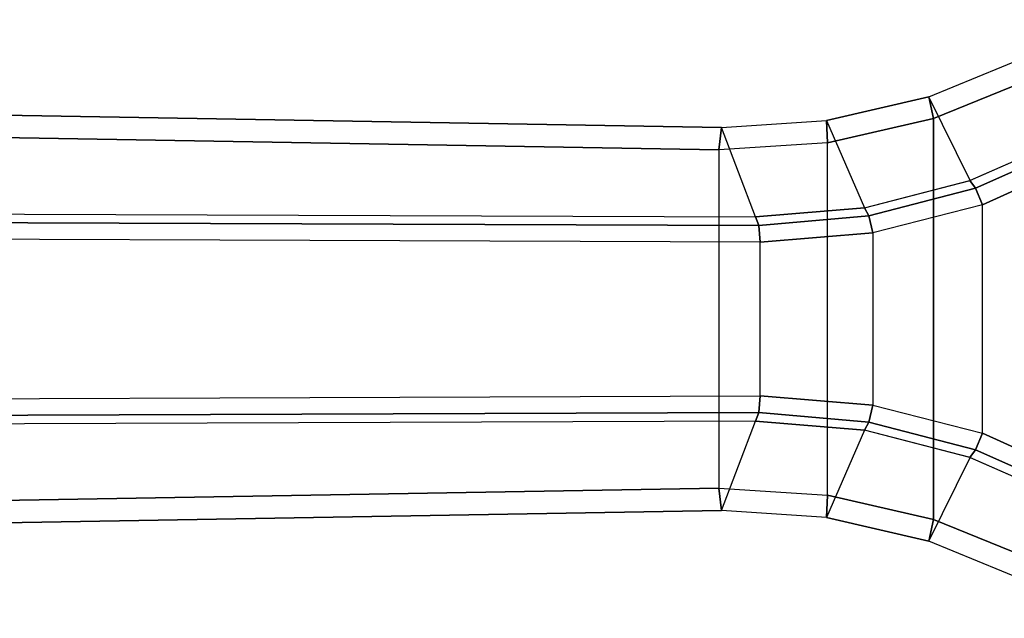
# Model space of a CAD drawing. Units: inches. Extents: x -12.3 to 14.7, y -13.1 to 13.1.
# Drawn here: x 10.5 to 12, y -0.5 to 0.5 of the extents above; entities that cross this region are included whole.
import ezdxf

# ---------------------------------------------------------------- set-up
doc = ezdxf.new("R2010")
doc.units = ezdxf.units.IN
doc.header["$MEASUREMENT"] = 0
doc.layers.add('SEAT-BASE', color=5, linetype='Continuous')

msp = doc.modelspace()

# ---------------------------------------------------------------- linework, layer by layer
at = {"layer": 'SEAT-BASE'}
for points in [[(11.5451, 0.2948, 2.3836), (11.541, 0.2605, 2.3449), (1.8831, 0.4264, 3.2121), (1.8871, 0.461, 3.2503)], [(1.8871, 0.461, 3.2503), (1.8916, 0.1928, 5.4323), (11.5976, 0.1572, 3.4922), (11.5451, 0.2948, 2.3836)], [(11.541, 0.2605, 2.3449), (11.541, -0.2605, 2.3449), (1.8831, -0.4264, 3.2121), (1.8831, 0.4264, 3.2121)], [(12.0141, 0.4037, 2.3412), (12.0266, 0.3717, 2.3008), (11.8714, 0.3086, 2.315), (11.8643, 0.3421, 2.3547)], [(12.0141, 0.4037, 2.3412), (12.0823, 0.2813, 3.4013), (11.9279, 0.2134, 3.4239), (11.8643, 0.3421, 2.3547)], [(11.8714, 0.3086, 2.315), (12.0266, 0.3717, 2.3008), (12.0266, -0.3717, 2.3008), (11.8714, -0.3086, 2.315)], [(11.8643, 0.3421, 2.3547), (11.8714, 0.3086, 2.315), (11.7081, 0.2712, 2.3298), (11.7066, 0.3055, 2.369)], [(11.9279, 0.2134, 3.4239), (11.8643, 0.3421, 2.3547), (11.7066, 0.3055, 2.3689), (11.7649, 0.1712, 3.4578)], [(11.7066, 0.3055, 2.369), (11.7081, 0.2712, 2.3298), (11.541, 0.2605, 2.3449), (11.5451, 0.295, 2.3837)], [(11.7066, 0.3055, 2.3689), (11.7649, 0.1712, 3.4578), (11.5976, 0.1572, 3.4922), (11.5451, 0.2948, 2.3836)], [(11.8714, 0.3086, 2.315), (11.8714, -0.3086, 2.315), (11.7081, -0.2712, 2.3298), (11.7081, 0.2712, 2.3298)], [(12.092, 0.2709, 3.426), (11.936, 0.2014, 3.4488), (11.9271, 0.2131, 3.4241), (12.0839, 0.2821, 3.4011)], [(11.7081, -0.2712, 2.3298), (11.7081, 0.2712, 2.3298), (11.541, 0.2605, 2.3449), (11.541, -0.2605, 2.3449)], [(12.1053, 0.2476, 3.4352), (11.9466, 0.176, 3.4575), (11.936, 0.2014, 3.4488), (12.092, 0.2709, 3.426)], [(12.1053, 0.2476, 3.4352), (12.1053, -0.2476, 3.4352), (11.9466, -0.176, 3.4575), (11.9466, 0.176, 3.4575)], [(11.936, 0.2014, 3.4488), (11.7719, 0.1587, 3.4822), (11.7649, 0.1712, 3.4578), (11.9271, 0.2131, 3.4241)], [(11.9466, 0.176, 3.4575), (11.7782, 0.1327, 3.4913), (11.7719, 0.1587, 3.4822), (11.936, 0.2014, 3.4488)], [(11.6023, 0.1438, 3.5158), (1.8962, 0.1796, 5.4559), (1.8916, 0.1928, 5.4323), (11.5976, 0.1572, 3.4922)], [(11.6043, 0.1184, 3.5261), (1.8982, 0.1542, 5.4662), (1.8962, 0.1796, 5.4559), (11.6023, 0.1438, 3.5158)], [(11.7719, 0.1587, 3.4822), (11.6023, 0.1438, 3.5158), (11.5976, 0.1572, 3.4922), (11.7649, 0.1712, 3.4578)], [(11.9466, -0.176, 3.4575), (11.9466, 0.176, 3.4575), (11.7782, 0.1327, 3.4913), (11.7782, -0.1327, 3.4913)], [(11.6043, -0.1184, 3.5261), (11.6043, 0.1184, 3.5261), (1.8982, 0.1542, 5.4662), (1.8982, -0.1542, 5.4662)], [(11.7782, 0.1327, 3.4913), (11.6043, 0.1184, 3.5261), (11.6023, 0.1438, 3.5158), (11.7719, 0.1587, 3.4822)], [(11.7782, 0.1327, 3.4913), (11.7782, -0.1327, 3.4913), (11.6043, -0.1184, 3.5261), (11.6043, 0.1184, 3.5261)], [(11.6023, -0.1438, 3.5158), (1.8962, -0.1796, 5.4559), (1.8982, -0.1542, 5.4662), (11.6043, -0.1184, 3.5261)], [(11.7719, -0.1587, 3.4822), (11.6023, -0.1438, 3.5158), (11.6043, -0.1184, 3.5261), (11.7782, -0.1327, 3.4913)], [(11.936, -0.2014, 3.4488), (11.7719, -0.1587, 3.4822), (11.7782, -0.1327, 3.4913), (11.9466, -0.176, 3.4575)], [(11.5976, -0.1572, 3.4922), (1.8916, -0.1928, 5.4323), (1.8962, -0.1796, 5.4559), (11.6023, -0.1438, 3.5158)], [(11.7649, -0.1712, 3.4578), (11.5976, -0.1572, 3.4922), (11.6023, -0.1438, 3.5158), (11.7719, -0.1587, 3.4822)], [(11.5451, -0.2948, 2.3836), (11.5976, -0.1572, 3.4922), (1.8916, -0.1928, 5.4323), (1.8871, -0.461, 3.2503)], [(11.5451, -0.2948, 2.3836), (11.5976, -0.1572, 3.4922), (11.7649, -0.1712, 3.4578), (11.7066, -0.3055, 2.3689)], [(11.9271, -0.2131, 3.4241), (11.7649, -0.1712, 3.4578), (11.7719, -0.1587, 3.4822), (11.936, -0.2014, 3.4488)], [(11.7649, -0.1712, 3.4578), (11.7066, -0.3055, 2.3689), (11.8643, -0.3421, 2.3547), (11.9279, -0.2134, 3.4239)], [(12.092, -0.2709, 3.426), (11.936, -0.2014, 3.4488), (11.9466, -0.176, 3.4575), (12.1053, -0.2476, 3.4352)], [(12.0839, -0.2821, 3.4011), (11.9271, -0.2131, 3.4241), (11.936, -0.2014, 3.4488), (12.092, -0.2709, 3.426)], [(11.8643, -0.3421, 2.3547), (11.9279, -0.2134, 3.4239), (12.0823, -0.2813, 3.4013), (12.0141, -0.4037, 2.3412)], [(1.8871, -0.461, 3.2503), (1.8831, -0.4264, 3.2121), (11.541, -0.2605, 2.3449), (11.5451, -0.2948, 2.3836)], [(11.5451, -0.295, 2.3837), (11.541, -0.2605, 2.3449), (11.7081, -0.2712, 2.3298), (11.7066, -0.3055, 2.369)], [(11.7066, -0.3055, 2.369), (11.7081, -0.2712, 2.3298), (11.8714, -0.3086, 2.315), (11.8643, -0.3421, 2.3547)], [(11.8643, -0.3421, 2.3547), (11.8714, -0.3086, 2.315), (12.0266, -0.3717, 2.3008), (12.0141, -0.4037, 2.3412)]]:
    msp.add_3dface(points, dxfattribs=at)

doc.saveas('drawing.dxf')
